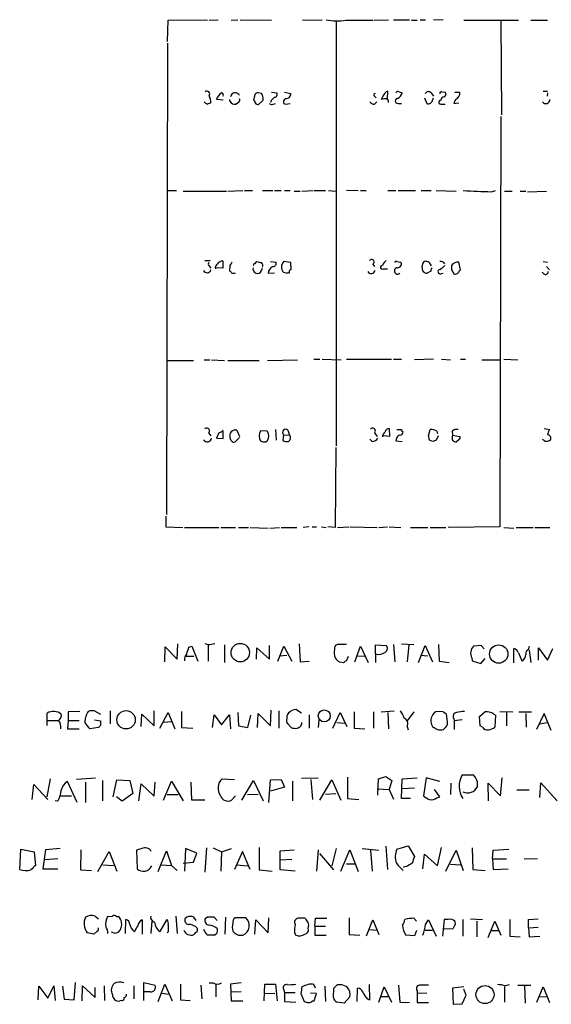
# Model space of a CAD drawing. Extents: x 18 to 1088, y 7 to 914.
# Drawn here: x 936 to 1016, y 339 to 487 of the extents above; entities that cross this region are included whole.
import ezdxf

# ---------------------------------------------------------------- set-up
doc = ezdxf.new("R2010")
doc.units = 0
doc.header["$MEASUREMENT"] = 0
doc.layers.add('MAIN', color=5, linetype='CONTINUOUS')

msp = doc.modelspace()

# ---------------------------------------------------------------- linework, layer by layer
at = {"layer": 'MAIN'}
for p, q in [((958.0033, 483.6159), (958.088, 486.8333)), ((958.088, 486.8333), (964.0147, 486.9179)), ((964.2687, 486.8333), (965.6233, 486.9179)), ((967.5707, 486.8333), (968.5867, 486.9179)), ((968.9253, 486.9179), (973.6667, 486.8333)), ((978.3233, 486.8333), (981.2867, 486.9179)), ((983.4033, 486.7486), (983.4033, 422.7406)), ((984.8427, 486.8333), (988.9067, 486.8333)), ((989.076, 486.8333), (991.2773, 486.9179)), ((992.0393, 486.9179), (994.41, 486.9179)), ((994.7487, 486.8333), (995.5953, 486.8333)), ((996.0187, 486.9179), (996.8653, 486.9179)), ((999.49, 486.9179), (998.0507, 486.8333)), ((1002.6227, 486.8333), (1010.8353, 486.8333)), ((1008.2107, 486.7486), (1008.2953, 472.6093)), ((1012.698, 486.8333), (1015.238, 486.8333)), ((958.0033, 483.3619), (957.834, 412.4113)), ((972.1427, 475.8266), (971.7193, 475.9113)), ((973.6667, 475.9959), (974.4287, 475.9113)), ((975.614, 475.9959), (976.5453, 475.8266)), ((991.108, 474.9799), (991.1927, 476.1653)), ((992.886, 476.0806), (993.3093, 475.9113)), ((997.712, 475.9113), (998.0507, 475.4033)), ((999.3207, 476.0806), (999.8287, 475.9959)), ((1001.268, 475.9959), (1002.03, 475.9959)), ((1014.5607, 476.1653), (1015.238, 476.1653)), ((1015.238, 475.9113), (1015.1533, 475.4033)), ((966.3853, 474.8106), (965.3693, 474.8953)), ((967.4013, 474.6413), (967.4013, 474.8953)), ((968.6713, 474.4719), (968.3327, 474.2179)), ((971.1267, 475.6573), (970.9573, 474.8106)), ((971.7193, 474.1333), (972.3967, 474.8106)), ((973.582, 474.7259), (973.4973, 474.4719)), ((989.1607, 475.4033), (989.4147, 475.1493)), ((989.1607, 474.2179), (989.4993, 474.5566)), ((990.4307, 475.4033), (990.1767, 474.8953)), ((996.696, 475.1493), (997.0347, 474.3026)), ((997.8813, 474.7259), (998.0507, 475.1493)), ((999.1513, 474.8106), (998.8973, 474.6413)), ((1001.3527, 474.8953), (1001.0987, 474.3026)), ((973.9207, 474.2179), (974.2593, 474.3026)), ((975.7833, 474.2179), (976.4607, 474.3026)), ((992.7167, 474.3026), (993.2247, 474.3026)), ((999.1513, 474.2179), (999.8287, 474.2179)), ((1001.0987, 474.3026), (1001.8607, 474.3873)), ((1008.2107, 472.3553), (1008.0413, 410.5486)), ((958.0033, 461.1793), (959.358, 461.1793)), ((960.374, 461.0946), (966.8933, 461.0946)), ((967.0627, 461.0946), (969.3487, 461.1793)), ((969.6027, 461.1793), (970.788, 461.1793)), ((972.312, 461.1793), (973.836, 461.1793)), ((974.09, 461.1793), (975.106, 461.1793)), ((975.614, 461.1793), (976.4607, 461.1793)), ((977.0533, 461.0946), (977.9847, 461.0946)), ((978.2387, 461.0946), (979.932, 461.1793)), ((980.1013, 461.1793), (981.7947, 461.1793)), ((982.218, 461.1793), (983.3187, 461.0946)), ((984.9273, 461.2639), (986.7053, 461.1793)), ((987.044, 461.1793), (987.8907, 461.1793)), ((991.1927, 461.1793), (992.378, 461.1793)), ((992.7167, 461.1793), (995.3413, 461.1793)), ((996.188, 461.1793), (997.712, 461.1793)), ((998.474, 461.1793), (1001.4373, 461.0946)), ((1006.7713, 461.0099), (1007.364, 461.1793)), ((1008.7187, 461.0946), (1009.904, 461.0946)), ((1011.0893, 461.0946), (1011.936, 461.0946)), ((1012.19, 461.0099), (1015.0687, 461.0946)), ((963.5913, 450.6806), (964.438, 450.6806)), ((964.2687, 449.8339), (964.5227, 449.4953)), ((966.3007, 449.4953), (965.2, 449.5799)), ((966.3007, 450.5959), (966.3007, 449.4953)), ((967.4013, 449.9186), (967.3167, 449.1566)), ((971.1267, 450.1726), (971.4653, 450.5113)), ((972.1427, 449.1566), (972.312, 449.4953)), ((973.4973, 450.5113), (974.344, 450.4266)), ((976.5453, 450.3419), (975.5293, 450.5113)), ((976.63, 449.3259), (976.5453, 450.3419)), ((988.9067, 450.0879), (989.1607, 449.7493)), ((990.5153, 449.4106), (991.108, 449.4106)), ((992.5473, 450.5113), (993.14, 450.4266)), ((996.3573, 449.6646), (996.3573, 449.9186)), ((997.3733, 450.3419), (997.712, 449.8339)), ((1000.76, 449.2413), (1001.0987, 448.6486)), ((1002.1147, 449.2413), (1001.8607, 450.4266)), ((1001.9453, 449.1566), (1002.1147, 449.2413)), ((1014.5607, 450.5113), (1015.238, 450.4266)), ((1015.0687, 449.7493), (1015.492, 449.2413)), ((973.1587, 448.7333), (974.09, 448.8179)), ((975.868, 448.8179), (976.2913, 448.8179)), ((997.6273, 449.0719), (997.1193, 448.7333)), ((999.1513, 448.6486), (999.49, 448.7333)), ((1014.6453, 448.6486), (1014.3913, 448.9026)), ((957.9187, 435.6099), (961.898, 435.6099)), ((963.5067, 435.6946), (964.3533, 435.6946)), ((964.6073, 435.6946), (966.5547, 435.6099)), ((967.0627, 435.6099), (971.804, 435.6099)), ((973.074, 435.6099), (977.5613, 435.6946)), ((980.0167, 435.7793), (980.948, 435.7793)), ((981.2867, 435.7793), (984.1653, 435.6946)), ((984.9273, 435.7793), (991.7007, 435.7793)), ((992.0393, 435.7793), (993.2247, 435.7793)), ((998.0507, 435.7793), (995.172, 435.6946)), ((999.236, 435.7793), (1000.5907, 435.6946)), ((1002.1147, 435.7793), (1002.8767, 435.7793)), ((1005.332, 435.6946), (1008.126, 435.6946)), ((1008.634, 435.7793), (1010.7507, 435.6946)), ((964.184, 424.6879), (964.5227, 424.2646)), ((965.708, 424.6879), (965.3693, 423.9259)), ((966.3853, 423.8413), (966.3853, 424.9419)), ((968.8407, 424.0106), (968.1633, 423.3333)), ((968.4173, 425.1113), (968.8407, 424.1799)), ((972.9893, 424.9419), (971.9733, 425.0266)), ((974.2593, 425.1959), (974.344, 423.5873)), ((975.4447, 424.4339), (975.36, 423.5873)), ((975.4447, 424.4339), (976.376, 424.3493)), ((976.122, 425.1113), (976.376, 424.3493)), ((989.1607, 424.6879), (989.584, 424.1799)), ((991.4467, 424.1799), (990.5153, 424.2646)), ((991.362, 425.3653), (991.4467, 424.1799)), ((997.2887, 424.2646), (997.5427, 425.1959)), ((998.728, 424.2646), (998.474, 423.5873)), ((998.5587, 424.9419), (998.6433, 424.6033)), ((1000.8447, 424.9419), (1000.9293, 424.3493)), ((1000.9293, 424.3493), (1002.03, 424.1799)), ((1014.73, 425.3653), (1015.492, 425.1959)), ((965.3693, 423.9259), (966.3853, 423.8413)), ((972.82, 423.3333), (972.9893, 423.5026)), ((988.822, 423.4179), (988.4833, 423.7566)), ((992.4627, 423.8413), (992.378, 423.5026)), ((992.378, 423.5026), (993.3093, 423.4179)), ((997.966, 423.4179), (997.458, 423.5873)), ((1001.8607, 423.6719), (1001.522, 423.3333)), ((983.3187, 422.4866), (983.234, 410.4639)), ((957.7493, 412.1573), (957.7493, 410.5486)), ((957.7493, 410.5486), (960.2893, 410.4639)), ((960.5433, 410.4639), (965.708, 410.4639)), ((966.0467, 410.4639), (968.248, 410.4639)), ((968.6713, 410.4639), (970.1953, 410.4639)), ((970.4493, 410.4639), (973.1587, 410.3793)), ((973.4127, 410.3793), (974.852, 410.4639)), ((975.106, 410.4639), (977.4767, 410.4639)), ((979.2547, 410.5486), (978.408, 410.4639)), ((979.7627, 410.5486), (980.44, 410.5486)), ((981.202, 410.5486), (981.8793, 410.4639)), ((983.234, 410.4639), (982.1333, 410.5486)), ((983.5727, 410.4639), (985.3507, 410.5486)), ((985.52, 410.5486), (989.584, 410.4639)), ((989.838, 410.4639), (991.108, 410.5486)), ((991.362, 410.5486), (993.14, 410.4639)), ((994.5793, 410.4639), (997.204, 410.4639)), ((997.5427, 410.4639), (999.9133, 410.4639)), ((1008.0413, 410.5486), (1000.252, 410.4639)), ((1008.634, 410.4639), (1010.158, 410.3793)), ((1010.4967, 410.4639), (1013.0367, 410.4639)), ((1013.2907, 410.4639), (1015.5767, 410.4639)), ((959.4427, 390.6519), (959.5273, 392.9379)), ((964.0993, 392.7686), (963.676, 392.9379)), ((977.8153, 392.9379), (977.9847, 390.2286)), ((993.2247, 392.9379), (995.0873, 392.8533)), ((957.58, 390.2286), (957.6647, 392.5146)), ((957.6647, 392.5146), (959.4427, 390.6519)), ((961.2207, 392.4299), (961.644, 392.5993)), ((961.644, 392.5993), (962.5753, 390.3133)), ((964.0993, 392.7686), (964.0993, 390.3133)), ((966.5547, 392.7686), (966.5547, 390.1439)), ((971.3807, 390.6519), (971.4653, 392.3453)), ((971.4653, 392.3453), (973.328, 390.6519)), ((973.328, 390.6519), (973.328, 392.6839)), ((974.598, 390.3133), (975.5293, 392.5993)), ((975.5293, 392.5993), (976.7147, 390.3133)), ((984.9273, 392.8533), (983.5727, 392.8533)), ((986.1973, 390.2286), (987.044, 392.5993)), ((987.044, 392.5993), (988.2293, 390.1439)), ((989.33, 391.4139), (989.33, 392.7686)), ((989.33, 392.7686), (990.9387, 392.6839)), ((989.33, 391.4139), (989.33, 390.1439)), ((992.0393, 392.8533), (992.2087, 390.2286)), ((994.3253, 392.7686), (994.0713, 390.2286)), ((995.7647, 390.1439), (996.7807, 392.6839)), ((996.7807, 392.6839), (997.8813, 390.2286)), ((998.8127, 392.8533), (998.8973, 390.3133)), ((1005.2473, 392.6839), (1004.062, 392.5993)), ((1005.6707, 392.1759), (1005.2473, 392.6839)), ((1010.158, 390.0593), (1010.158, 392.2606)), ((1010.8353, 391.5833), (1011.3433, 390.3979)), ((1012.3593, 392.0913), (1012.5287, 392.5993)), ((1012.444, 392.0066), (1012.698, 390.1439)), ((1013.8833, 390.4826), (1013.8833, 392.3453)), ((1013.8833, 392.3453), (1015.238, 390.4826)), ((1015.238, 390.4826), (1016, 392.2606)), ((960.7973, 391.0753), (961.9827, 391.0753)), ((974.852, 391.1599), (975.9527, 391.2446)), ((977.9847, 390.2286), (979.3393, 390.3133)), ((983.9113, 390.2286), (984.504, 390.1439)), ((985.012, 390.4826), (985.266, 391.0753)), ((986.536, 391.1599), (987.6367, 391.0753)), ((996.1033, 391.2446), (997.204, 391.1599)), ((998.8973, 390.3133), (1000.4213, 390.1439)), ((1003.808, 390.8213), (1003.8927, 390.3979)), ((1003.8927, 390.3979), (1005.1627, 389.9746)), ((1005.1627, 389.9746), (1005.84, 390.7366)), ((939.8847, 380.6613), (939.8847, 382.5239)), ((944.7953, 382.7779), (943.0173, 382.6933)), ((943.0173, 382.6933), (943.0173, 381.4233)), ((946.9967, 382.8626), (947.928, 382.3546)), ((949.3673, 382.8626), (949.3673, 380.9153)), ((955.9713, 380.5766), (955.9713, 382.8626)), ((956.818, 380.2379), (958.088, 382.6086)), ((958.088, 382.6086), (959.104, 380.1533)), ((960.12, 382.7779), (960.12, 380.3226)), ((968.5867, 382.6086), (968.6713, 380.5766)), ((973.4973, 380.5766), (973.582, 382.9473)), ((974.7673, 382.8626), (974.7673, 380.2379)), ((978.154, 382.5239), (977.3073, 383.0319)), ((982.8953, 380.2379), (983.996, 382.6086)), ((983.996, 382.6086), (985.012, 380.4919)), ((986.1127, 382.6933), (986.1127, 380.2379)), ((988.9913, 382.6933), (988.9913, 380.2379)), ((990.1767, 382.6933), (992.124, 382.8626)), ((991.1927, 382.6086), (991.2773, 380.1533)), ((995.0873, 382.6933), (994.0713, 381.3386)), ((999.49, 382.6933), (998.728, 382.7779)), ((1004.9933, 382.0159), (1005.7553, 382.6933)), ((1008.0413, 382.7779), (1009.9887, 382.6933)), ((1009.0573, 382.6086), (1009.0573, 380.5766)), ((1010.92, 382.6933), (1012.7827, 382.6933)), ((941.578, 381.3386), (939.9693, 381.3386)), ((943.0173, 381.4233), (942.9327, 380.1533)), ((943.0173, 381.4233), (944.7107, 381.4233)), ((946.9967, 381.5079), (947.928, 381.3386)), ((954.024, 380.4919), (954.1087, 382.3546)), ((954.1087, 382.3546), (955.9713, 380.5766)), ((957.4107, 381.1693), (958.596, 381.2539)), ((964.7767, 380.3226), (965.0307, 382.2699)), ((965.0307, 382.2699), (966.1313, 380.7459)), ((966.1313, 380.7459), (967.3167, 382.2699)), ((967.3167, 382.2699), (967.486, 380.1533)), ((970.1107, 380.3226), (970.534, 382.1853)), ((971.55, 380.3226), (971.6347, 382.4393)), ((971.6347, 382.4393), (973.4973, 380.5766)), ((979.3393, 382.2699), (979.3393, 380.2379)), ((980.7787, 381.5079), (980.694, 380.3226)), ((983.488, 381.0846), (984.6733, 380.9999)), ((1001.0987, 381.6773), (1001.1833, 381.3386)), ((1002.3687, 381.5079), (1001.1833, 381.3386)), ((1001.1833, 381.3386), (1001.1833, 380.0686)), ((1005.078, 380.5766), (1004.9933, 382.0159)), ((1007.364, 382.1853), (1007.2793, 380.4073)), ((1011.936, 382.4393), (1012.0207, 380.4073)), ((1014.73, 382.4393), (1013.5447, 380.0686)), ((1014.0527, 380.9153), (1015.1533, 381.0846)), ((1015.746, 379.8993), (1014.73, 382.4393)), ((942.9327, 380.1533), (944.7107, 380.1533)), ((947.5893, 380.3226), (946.3193, 380.1533)), ((947.928, 380.6613), (947.5893, 380.3226)), ((960.12, 380.3226), (961.8133, 380.2379)), ((968.6713, 380.5766), (970.1107, 380.3226)), ((976.7993, 380.2379), (977.138, 380.2379)), ((986.1127, 380.2379), (987.7213, 380.1533)), ((994.0713, 380.4919), (994.2407, 379.9839)), ((1005.4167, 380.4073), (1005.078, 380.5766)), ((940.308, 372.6179), (939.8, 369.9086)), ((944.372, 369.0619), (942.9327, 372.1946)), ((947.166, 372.7026), (944.2873, 372.5333)), ((948.182, 372.3639), (948.182, 369.3159)), ((949.7907, 369.9086), (950.3833, 372.4486)), ((950.3833, 372.4486), (952.3307, 372.3639)), ((952.3307, 372.3639), (952.754, 370.4166)), ((957.4107, 369.4006), (958.596, 372.2793)), ((958.596, 372.2793), (960.374, 369.3159)), ((966.216, 372.6179), (968.0787, 372.5333)), ((969.1793, 369.4006), (970.9573, 372.3639)), ((970.9573, 372.3639), (972.3967, 369.3159)), ((973.2433, 369.0619), (973.4973, 372.4486)), ((973.4973, 372.4486), (975.106, 372.5333)), ((975.106, 372.5333), (975.614, 371.3479)), ((976.7993, 372.2793), (976.7993, 369.3159)), ((978.154, 372.7026), (980.694, 372.7873)), ((979.5933, 372.5333), (979.8473, 369.4853)), ((980.948, 369.4006), (982.726, 372.4486)), ((982.726, 372.4486), (984.0807, 369.4006)), ((985.0967, 372.8719), (985.0967, 369.6546)), ((989.6687, 370.1626), (989.7533, 372.6179)), ((989.7533, 372.6179), (990.854, 372.9566)), ((990.854, 372.9566), (991.7853, 372.3639)), ((991.7853, 372.3639), (991.362, 371.0093)), ((993.2247, 369.6546), (993.3093, 372.6179)), ((993.3093, 372.6179), (995.5953, 372.7873)), ((996.95, 372.7873), (996.5267, 370.0779)), ((998.982, 372.1946), (996.95, 372.7873)), ((1002.3687, 373.2106), (1004.062, 373.2106)), ((1008.126, 370.0779), (1008.38, 372.7873)), ((937.5987, 369.4853), (937.8527, 371.7713)), ((937.8527, 371.7713), (939.9693, 369.4853)), ((945.642, 372.1099), (945.642, 369.0619)), ((953.6853, 369.3159), (954.024, 371.8559)), ((954.024, 371.8559), (955.9713, 369.9933)), ((955.9713, 369.9933), (956.1407, 372.1099)), ((961.644, 369.4006), (961.5593, 372.1099)), ((975.614, 371.3479), (973.4973, 370.7553)), ((989.584, 371.0939), (991.362, 371.0093)), ((991.362, 371.0093), (992.0393, 369.5699)), ((993.3093, 371.1786), (995.172, 371.2633)), ((998.982, 369.9086), (998.22, 371.0093)), ((1000.6753, 371.9406), (1000.5907, 370.2473)), ((1006.348, 369.3159), (1006.2633, 371.9406)), ((1006.2633, 371.9406), (1008.126, 370.0779)), ((1012.444, 370.9246), (1010.5813, 370.9246)), ((1014.0527, 369.8239), (1014.222, 372.0253)), ((1014.222, 372.0253), (1016.6773, 369.3159)), ((941.4933, 369.2313), (941.07, 369.3159)), ((941.832, 370.0779), (943.5253, 370.0779)), ((951.1453, 369.2313), (950.2987, 369.9086)), ((952.754, 370.4166), (951.1453, 369.2313)), ((957.9187, 370.2473), (959.612, 370.2473)), ((963.5913, 369.4006), (961.644, 369.4006)), ((968.248, 370.0779), (967.6553, 369.4006)), ((970.026, 370.2473), (971.6347, 370.3319)), ((981.7947, 370.3319), (983.3187, 370.4166)), ((985.0967, 369.6546), (986.79, 369.4853)), ((994.5793, 369.6546), (993.2247, 369.6546)), ((998.5587, 369.7393), (998.982, 369.9086)), ((935.736, 358.9866), (935.9053, 362.0346)), ((935.9053, 362.0346), (937.9373, 361.6113)), ((939.6307, 361.9499), (939.2073, 359.0713)), ((941.832, 362.1193), (939.6307, 361.9499)), ((944.9647, 361.9499), (944.88, 358.9019)), ((954.1087, 362.1193), (953.3467, 361.8653)), ((953.3467, 361.8653), (953.4313, 359.0713)), ((956.564, 358.6479), (957.834, 361.7806)), ((957.834, 361.7806), (958.596, 359.5793)), ((960.7127, 362.1193), (960.5433, 358.7326)), ((962.406, 361.4419), (960.7127, 362.1193)), ((963.8453, 362.2039), (963.5913, 358.5633)), ((964.8613, 362.2039), (966.1313, 361.6113)), ((966.1313, 361.6113), (967.6553, 362.1193)), ((971.804, 362.2886), (971.804, 358.9019)), ((974.9367, 361.7806), (977.0533, 361.9499)), ((974.9367, 358.9019), (974.9367, 361.7806)), ((980.694, 361.9499), (980.44, 358.7326)), ((983.4033, 362.1193), (982.726, 359.4946)), ((984.0807, 358.7326), (985.4353, 361.9499)), ((985.4353, 361.9499), (986.7053, 358.6479)), ((987.298, 362.1193), (989.838, 361.8653)), ((988.568, 361.8653), (988.822, 358.7326)), ((990.854, 362.4579), (991.108, 358.9866)), ((992.5473, 362.0346), (994.2407, 362.5426)), ((994.2407, 362.5426), (995.172, 360.9339)), ((998.6433, 359.4946), (999.236, 362.2886)), ((999.9133, 358.7326), (1001.4373, 361.8653)), ((1001.4373, 361.8653), (1002.538, 358.8173)), ((1003.8927, 362.2039), (1003.9773, 358.9866)), ((1006.9407, 360.5953), (1007.0253, 361.8653)), ((1007.0253, 361.8653), (1009.396, 362.0346)), ((937.9373, 361.6113), (938.1067, 359.5793)), ((941.4933, 360.5953), (939.546, 360.4259)), ((947.5047, 358.6479), (949.198, 361.6959)), ((949.198, 361.6959), (950.3833, 358.7326)), ((961.898, 360.0873), (962.406, 361.4419)), ((966.1313, 361.6113), (966.0467, 358.7326)), ((969.264, 361.6959), (968.0787, 358.9866)), ((970.4493, 358.9866), (969.264, 361.6959)), ((974.9367, 360.4259), (976.7147, 360.5106)), ((980.8633, 361.3573), (982.98, 358.9019)), ((996.442, 359.0713), (996.696, 361.2726)), ((996.696, 361.2726), (998.6433, 359.4946)), ((1006.9407, 360.5953), (1009.0573, 360.5953)), ((1006.9407, 360.5953), (1007.0253, 358.9866)), ((1013.714, 360.5953), (1011.682, 360.5106)), ((939.2073, 359.0713), (941.4933, 359.0713)), ((944.88, 358.9019), (946.5733, 358.8173)), ((948.2667, 359.6639), (949.8753, 359.5793)), ((957.072, 359.6639), (958.596, 359.5793)), ((958.596, 359.5793), (959.4427, 358.8173)), ((960.374, 359.9179), (961.898, 360.0873)), ((968.4173, 359.6639), (970.026, 359.4946)), ((971.804, 358.9019), (973.7513, 358.7326)), ((977.2227, 358.7326), (974.9367, 358.9019)), ((984.9273, 359.8333), (986.3667, 359.8333)), ((993.9867, 359.4099), (993.4787, 359.3253)), ((1000.5907, 359.7486), (1002.1147, 359.6639)), ((1003.9773, 358.9866), (1005.84, 358.8173)), ((1007.0253, 358.9866), (1009.3113, 359.0713)), ((947.0813, 351.9593), (947.5893, 351.5359)), ((948.944, 351.8746), (949.706, 351.9593)), ((950.2987, 351.8746), (950.5527, 351.8746)), ((951.6533, 349.3346), (951.738, 351.4513)), ((954.1933, 351.3666), (954.1933, 349.2499)), ((956.818, 349.5886), (957.9187, 351.4513)), ((959.2733, 351.9593), (959.4427, 349.3346)), ((960.882, 351.7899), (960.628, 351.5359)), ((962.3213, 351.2819), (961.9827, 351.7899)), ((964.0147, 351.7899), (963.676, 351.5359)), ((965.454, 351.2819), (965.0307, 351.7899)), ((966.724, 351.7899), (966.6393, 349.2499)), ((969.772, 351.7053), (968.1633, 351.7053)), ((971.1267, 349.2499), (971.296, 351.3666)), ((971.296, 351.3666), (973.1587, 349.4193)), ((973.1587, 349.4193), (973.2433, 351.7053)), ((978.7467, 351.6206), (977.646, 351.6206)), ((980.186, 350.4353), (980.2707, 351.6206)), ((980.2707, 351.6206), (981.964, 351.6206)), ((985.3507, 351.7053), (985.3507, 349.1653)), ((987.9753, 348.9959), (988.9067, 351.3666)), ((988.9067, 351.3666), (989.838, 349.1653)), ((995.0873, 351.6206), (995.5107, 351.1973)), ((996.8653, 350.6893), (997.2887, 351.3666)), ((997.2887, 351.3666), (998.474, 348.9113)), ((999.6593, 351.4513), (999.4053, 348.9113)), ((1000.252, 351.4513), (999.6593, 351.4513)), ((1002.4533, 351.4513), (1002.4533, 348.9113)), ((1003.6387, 351.5359), (1005.4167, 351.4513)), ((1009.5653, 351.4513), (1009.5653, 348.9113)), ((1012.3593, 351.4513), (1013.7987, 351.5359)), ((1012.3593, 350.1813), (1012.3593, 351.4513)), ((955.6327, 351.1973), (955.4633, 349.3346)), ((980.186, 350.4353), (980.186, 349.0806)), ((980.186, 350.4353), (981.7947, 350.4353)), ((988.3987, 349.9273), (989.4993, 349.8426)), ((999.6593, 350.0119), (1001.014, 350.0966)), ((1004.57, 351.1973), (1004.57, 348.8266)), ((1006.2633, 348.7419), (1007.2793, 351.1973)), ((1007.2793, 351.1973), (1008.2107, 349.0806)), ((1012.3593, 350.1813), (1013.7987, 350.2659)), ((1012.3593, 350.1813), (1012.444, 348.8266)), ((946.912, 349.2499), (945.896, 349.4193)), ((947.42, 349.6733), (946.912, 349.2499)), ((950.1293, 349.3346), (949.5367, 349.5039)), ((958.088, 349.5886), (957.9187, 349.4193)), ((977.138, 349.4193), (977.3073, 349.0806)), ((978.662, 349.2499), (978.916, 349.3346)), ((980.186, 349.0806), (981.8793, 349.0806)), ((985.3507, 349.1653), (986.9593, 349.0806)), ((995.172, 348.9959), (993.902, 349.0806)), ((995.5107, 349.7579), (995.172, 348.9959)), ((996.7807, 349.8426), (997.8813, 349.8426)), ((1006.6867, 349.7579), (1007.872, 349.7579)), ((1009.5653, 348.9113), (1011.0893, 348.8266)), ((1012.444, 348.8266), (1014.0527, 348.9113)), ((938.53, 339.3439), (938.6147, 341.3759)), ((938.6147, 341.3759), (939.9693, 339.5979)), ((939.9693, 339.5979), (940.9007, 341.4606)), ((940.9007, 341.4606), (941.07, 339.2593)), ((942.1707, 341.3759), (942.4247, 339.4286)), ((943.9487, 339.3439), (944.118, 341.9686)), ((945.134, 339.1746), (945.2187, 341.4606)), ((945.2187, 341.4606), (947.0813, 339.6826)), ((947.0813, 339.6826), (947.0813, 341.2066)), ((948.436, 341.4606), (948.5207, 339.2593)), ((952.9233, 341.4606), (952.9233, 339.5133)), ((954.4473, 339.2593), (954.4473, 341.9686)), ((954.4473, 341.9686), (956.1407, 341.5453)), ((956.564, 339.0899), (957.58, 341.7146)), ((957.58, 341.7146), (958.6807, 339.1746)), ((959.9507, 341.7146), (959.9507, 339.3439)), ((962.9987, 341.5453), (963.168, 339.5133)), ((964.2687, 341.8839), (964.8613, 341.8839)), ((965.2847, 341.7146), (965.2847, 339.7673)), ((969.0947, 341.8839), (967.486, 341.7146)), ((967.486, 341.7146), (967.5707, 339.1746)), ((972.566, 339.1746), (972.6507, 341.7146)), ((972.6507, 341.7146), (974.2593, 341.7146)), ((974.2593, 341.7146), (974.5133, 339.1746)), ((980.2707, 341.1219), (980.0167, 341.6299)), ((981.71, 341.3759), (981.7947, 339.0899)), ((982.98, 339.6826), (983.0647, 341.1219)), ((983.5727, 341.6299), (984.1653, 341.6299)), ((986.536, 339.0899), (986.6207, 341.1219)), ((988.4833, 339.3439), (988.3987, 341.6299)), ((989.838, 339.0053), (990.6, 341.2913)), ((990.6, 341.2913), (991.7007, 339.0053)), ((992.8013, 341.5453), (992.9707, 339.0053)), ((1002.6227, 341.2913), (1000.9293, 341.1219)), ((1000.9293, 341.1219), (1001.014, 338.6666)), ((1008.7187, 341.4606), (1009.4807, 341.6299)), ((1008.7187, 341.2913), (1008.7187, 339.0053)), ((1010.7507, 341.5453), (1012.698, 341.5453)), ((1011.7667, 341.3759), (1011.8513, 338.8359)), ((1013.6293, 339.0053), (1014.5607, 341.2913)), ((1014.5607, 341.2913), (1015.492, 338.9206)), ((955.3787, 340.5293), (954.4473, 340.5293)), ((957.072, 340.3599), (958.2573, 340.1906)), ((967.5707, 340.5293), (969.0947, 340.6139)), ((972.6507, 340.2753), (974.1747, 340.3599)), ((975.5293, 340.7833), (975.614, 340.4446)), ((975.614, 340.4446), (977.2227, 340.4446)), ((975.614, 340.4446), (975.614, 339.0899)), ((978.0693, 340.2753), (978.5773, 339.0899)), ((980.44, 340.2753), (979.5087, 340.3599)), ((980.1013, 339.1746), (980.44, 340.2753)), ((985.4353, 339.7673), (984.5887, 338.8359)), ((988.06, 339.5133), (988.4833, 339.3439)), ((990.1767, 339.8519), (991.362, 339.8519)), ((995.5953, 340.6986), (995.5953, 340.2753)), ((997.0347, 340.3599), (995.5953, 340.2753)), ((995.5953, 340.2753), (995.5953, 338.9206)), ((1002.3687, 338.7513), (1002.9613, 340.0213)), ((1002.9613, 340.0213), (1002.6227, 340.9526)), ((1014.0527, 339.8519), (1015.1533, 339.7673)), ((942.4247, 339.4286), (943.9487, 339.3439)), ((951.0607, 339.2593), (950.8067, 339.1746)), ((959.9507, 339.3439), (961.39, 339.2593)), ((967.5707, 339.1746), (969.3487, 339.1746)), ((975.614, 339.0899), (977.3073, 339.0053)), ((979.8473, 339.1746), (980.1013, 339.1746)), ((984.5887, 338.8359), (983.488, 339.0053)), ((992.9707, 339.0053), (994.41, 338.9206)), ((995.5953, 338.9206), (997.2887, 338.9206)), ((1001.014, 338.6666), (1002.3687, 338.7513))]:
    msp.add_line(p, q, dxfattribs=at)
for centre, radius in [((968.9496, 391.6154), 1.3898), ((1007.8752, 391.407), 1.3824), ((951.7611, 381.5004), 1.3807), ((981.607, 382.0944), 0.903), ((1005.8044, 340.1383), 1.359)]:
    msp.add_circle(centre, radius, dxfattribs=at)
for centre, radius, start, end in [((983.6036, 495.374), 8.6301, 258.474712, 278.254977), ((963.93, 475.7419), 0.4234, 323.132809, 126.867191), ((966.9921, 474.4719), 1.6771, 120.880561, 165.377114), ((966.089, 475.5727), 0.3412, 330.242626, 82.879149), ((968.1864, 475.2185), 0.7075, 22.378814, 171.866462), ((971.7787, 474.9543), 0.9588, 93.551733, 132.844497), ((974.0899, 475.6573), 0.4234, 270.013532, 36.859073), ((991.5312, 475.0648), 1.1514, 107.097241, 162.902759), ((992.7167, 475.7418), 0.3787, 63.44848, 153.414653), ((992.0535, 476.2216), 1.2936, 296.565051, 346.120598), ((997.2827, 475.4698), 0.6159, 45.802667, 144.596423), ((999.2784, 475.7842), 0.2994, 81.878017, 188.121983), ((999.5181, 475.7137), 0.4197, 289.665766, 42.257158), ((1000.9209, 475.9198), 1.1117, 292.854153, 3.925152), ((964.3823, 475.3196), 1.1614, 221.068974, 251.547891), ((962.1132, 474.4108), 2.4096, 359.441209, 26.551227), ((968.1241, 474.9951), 0.8047, 206.08107, 285.024063), ((968.5019, 474.8106), 0.3787, 296.571817, 26.55152), ((970.6611, 474.345), 0.5518, 4.396316, 57.536771), ((971.0836, 475.0221), 1.33, 350.85, 37.220566), ((1100.8359, 347.98), 179.6053, 134.885409, 135.114591), ((975.741, 474.5142), 0.2993, 171.856362, 278.124688), ((976.1216, 474.4723), 0.6821, 119.733421, 172.90103), ((975.868, 475.7419), 0.6826, 262.87186, 7.12814), ((989.076, 474.8952), 0.6826, 209.738635, 277.12814), ((989.3088, 475.5938), 0.2413, 105.257201, 232.137512), ((990.7269, 473.4135), 1.5806, 82.299482, 110.370222), ((990.8287, 474.5397), 0.4537, 351.405541, 75.969882), ((992.6743, 474.6836), 0.3833, 96.33524, 276.350095), ((997.2725, 474.8853), 0.6294, 247.799618, 345.327801), ((999.095, 474.472), 0.2603, 139.424969, 282.49299), ((999.7441, 474.7259), 0.5987, 98.142282, 171.868545), ((1014.9758, 474.8901), 0.6009, 213.71387, 0.495807), ((1006.6187, 347.3027), 133.8752, 108.327138, 108.556321), ((971.6769, 474.6836), 0.5519, 212.471989, 274.405871), ((973.6629, 474.5298), 0.4047, 214.153419, 309.575331), ((1047.0037, 1519.3957), 1059.1502, 267.5938768, 267.8230648), ((988.7374, 450.4266), 0.3787, 296.558284, 153.441716), ((963.9568, 449.4011), 0.588, 204.568944, 344.231273), ((964.3744, 450.0879), 0.2751, 112.594233, 247.405767), ((965.9025, 449.5546), 0.7171, 120.484179, 191.584148), ((966.3429, 449.6225), 0.9743, 92.482401, 145.626552), ((1094.5821, 365.49), 152.6537, 146.192759, 146.421922), ((971.5924, 449.4106), 0.7393, 166.762586, 246.364854), ((971.1266, 449.9609), 0.2116, 89.972935, 216.875312), ((1014.154, 619.7765), 174.5653, 255.845177, 256.07436), ((971.7195, 449.8763), 0.6292, 340.338213, 47.731211), ((974.4077, 448.6345), 1.2528, 117.149995, 175.477134), ((973.8844, 450.2421), 0.4952, 264.390726, 21.872304), ((976.4197, 449.5938), 1.2785, 134.141214, 196.003874), ((975.8015, 449.465), 0.6505, 200.114802, 275.867471), ((976.7401, 448.8856), 0.4539, 104.039305, 188.578205), ((990.3399, 449.6344), 0.2843, 88.770406, 308.087058), ((992.1651, 449.1152), 1.9886, 128.076638, 156.171495), ((992.6456, 449.0943), 0.4858, 91.60424, 312.004745), ((992.4203, 450.342), 0.2116, 53.124688, 180.027077), ((992.6742, 450.1303), 0.5521, 265.615624, 32.460844), ((997.0922, 449.4885), 0.7557, 166.524615, 272.055151), ((996.9342, 449.965), 0.5788, 40.64103, 184.598394), ((1124.7119, 406.9759), 133.8752, 161.443679, 161.672862), ((999.0667, 448.9873), 0.349, 104.044206, 284.024302), ((999.1451, 449.8518), 0.6794, 28.17567, 103.891015), ((998.177, 451.1471), 1.9912, 293.846208, 321.904188), ((1170.0599, 449.5799), 169.3002, 179.885375, 180.114592), ((1001.7103, 449.3061), 1.1305, 82.355122, 147.196872), ((1052.1734, 533.6497), 119.7487, 224.876984, 225.106133), ((967.9517, 449.2836), 0.552, 237.524828, 302.466416), ((971.5077, 449.3683), 0.6694, 251.562344, 341.562344), ((988.6545, 449.3351), 0.6172, 214.302916, 343.188716), ((1001.3157, 449.2465), 0.6361, 250.052295, 351.87372), ((1014.8994, 448.9872), 0.4233, 233.113861, 0.013536), ((963.8997, 424.9963), 0.4194, 312.671557, 137.328443), ((964.8824, 426.7621), 2.2325, 291.704187, 312.31495), ((968.215, 424.2787), 0.8567, 76.343268, 198.236153), ((967.9519, 423.9684), 0.5522, 175.61721, 237.512892), ((973.5825, 424.2646), 1.7805, 154.661171, 205.338829), ((972.1906, 424.2223), 1.0751, 317.978325, 42.017716), ((975.7834, 424.7726), 0.479, 45.008459, 225), ((975.9231, 423.9505), 0.6034, 298.034505, 41.365454), ((988.8764, 424.9963), 0.4194, 312.671557, 137.328443), ((991.3198, 424.0529), 0.9747, 124.386217, 177.506872), ((991.3516, 424.7777), 0.5877, 88.986021, 172.215954), ((993.0555, 423.7566), 0.5987, 98.142282, 171.868545), ((992.886, 594.5458), 169.3502, 269.885409, 270.114592), ((992.8859, 424.9421), 0.5988, 278.140927, 351.859073), ((993.5208, 425.1535), 0.2991, 171.850935, 261.910523), ((828.0307, 381.5965), 174.5533, 13.919686, 14.148845), ((997.7544, 423.8837), 1.3292, 52.762832, 99.164681), ((1001.7344, 423.9683), 0.8907, 154.674936, 205.325064), ((1001.522, 424.2929), 0.938, 74.289525, 136.222366), ((1001.6911, 424.0106), 0.3788, 296.598874, 26.54476), ((1016.7626, 424.349), 1.527, 146.315136, 176.812677), ((1015.1859, 423.9064), 0.5301, 333.744313, 84.359318), ((963.9747, 423.9854), 0.6354, 209.562579, 354.62678), ((967.9939, 423.6719), 0.3786, 206.565051, 296.578587), ((972.8625, 425.7476), 2.4147, 248.392463, 268.991501), ((975.9528, 424.3496), 0.9657, 232.1297, 285.24367), ((988.7372, 424.5189), 1.1042, 274.404277, 327.518859), ((1040.57, 296.5027), 133.8752, 108.327138, 108.556321), ((1001.581, 424.2894), 0.9579, 227.132054, 266.468811), ((1015.1056, 424.231), 0.7883, 216.997816, 314.825256), ((1006.9316, 138.8575), 257.4985, 99.345902, 99.575088), ((961.9196, 390.5036), 1.3804, 138.739101, 184.391702), ((707.0439, 476.5994), 267.7505, 341.448768, 341.677944), ((984.7644, 391.5612), 1.6999, 161.82939, 205.802298), ((983.76, 392.2506), 0.6311, 107.263584, 194.619728), ((989.7719, 393.0236), 1.6692, 254.64915, 310.410305), ((990.4972, 392.2546), 0.6158, 305.403577, 44.197333), ((1005.1753, 391.5331), 1.5415, 136.237996, 207.500945), ((1009.8616, 391.2869), 1.0178, 16.930557, 73.069443), ((1012.5959, 391.4613), 0.673, 110.583947, 191.311602), ((984.5314, 391.6206), 1.5239, 211.636322, 245.988264), ((900.0907, 517.3017), 152.6261, 303.578069, 303.807272), ((1010.9845, 391.2805), 0.9527, 292.123029, 2.935981), ((940.8132, 380.8168), 1.9433, 52.310426, 118.541985), ((948.4008, 381.1544), 2.8444, 145.195282, 181.406169), ((946.7426, 380.4936), 2.3826, 83.877836, 106.515207), ((976.7796, 381.9151), 0.841, 112.283417, 190.496191), ((977.2105, 382.0461), 0.9905, 84.391856, 139.200438), ((990.3818, 380.713), 3.4305, 17.803783, 38.800661), ((998.8463, 381.6832), 1.1011, 96.167798, 162.412536), ((915.0613, 255.5124), 152.6538, 56.192749, 56.421911), ((1001.5897, 382.016), 0.5965, 96.517348, 214.59856), ((1044.4426, 86.3475), 299.354, 98.014163, 98.24333), ((1006.0092, 380.6961), 2.0133, 47.705636, 97.245033), ((941.1689, 382.1711), 0.8524, 298.681808, 12.43184), ((940.4011, 380.4293), 1.5405, 349.679186, 40.184159), ((948.2662, 382.5237), 3.0674, 207.979423, 230.602432), ((1117.2279, 380.9999), 169.3002, 179.885375, 180.114592), ((976.7002, 381.4655), 0.8041, 158.370598, 232.142514), ((977.5916, 381.0181), 0.6505, 290.114802, 5.867471), ((993.2248, 380.9153), 0.9465, 333.426827, 63.440363), ((999.0729, 381.337), 1.4455, 151.988366, 220.027346), ((993.2324, 380.8316), 6.9349, 359.991738, 12.686348), ((977.5192, 381.5503), 1.4969, 208.737847, 241.253601), ((977.3496, 380.8308), 0.6295, 250.359033, 317.717127), ((1082.9746, 549.5528), 189.3057, 243.31696, 243.546156), ((999.109, 381.2972), 1.3139, 249.240821, 290.759179), ((998.3473, 381.6346), 1.9897, 308.08865, 336.16616), ((1006.1647, 380.8166), 0.8526, 208.687149, 282.414375), ((1005.8608, 382.2914), 2.3584, 281.922191, 306.975336), ((943.8022, 370.5803), 1.8336, 118.307951, 169.176673), ((967.5251, 371.2043), 1.9267, 132.802008, 215.777249), ((1005.3553, 371.5026), 3.4405, 150.235289, 212.489074), ((1002.7492, 371.7852), 1.9378, 349.516383, 47.354785), ((938.2637, 371.1231), 3.7429, 329.639545, 356.959938), ((1003.1835, 372.1219), 1.6247, 243.291426, 334.895543), ((967.105, 370.4802), 1.2118, 199.390463, 297.009114), ((998.3749, 371.9544), 2.6338, 225.435321, 249.627527), ((997.7543, 370.7132), 1.2631, 256.433519, 309.555259), ((954.5998, 361.1307), 1.1039, 30.798188, 116.416491), ((994.9811, 360.8773), 2.695, 154.568373, 200.854647), ((1249.0099, 275.7485), 267.7503, 161.448775, 161.677951), ((936.715, 361.5904), 2.7818, 249.394295, 284.87901), ((1107.1179, 189.8907), 239.4974, 134.885409, 135.114591), ((954.3718, 360.116), 1.4057, 228.004607, 333.764881), ((999.0243, 364.9559), 8.2726, 217.517073, 227.9054), ((1121.4099, 148.0141), 246.8296, 120.851159, 121.080342), ((947.7411, 350.8159), 2.3141, 155.108305, 217.122944), ((946.5734, 350.0755), 1.9511, 74.911008, 118.514368), ((951.4976, 350.6658), 2.8252, 154.668486, 186.405587), ((949.9638, 351.6474), 0.4047, 34.153419, 129.57533), ((949.9597, 350.9431), 1.1042, 4.404277, 57.518859), ((951.5898, 350.7245), 0.7418, 357.279935, 78.474956), ((954.6069, 350.3539), 1.0939, 112.21575, 175.732652), ((956.2256, 351.7901), 0.7809, 167.485518, 257.455275), ((957.1567, 350.8587), 0.9653, 344.738635, 37.87186), ((961.2259, 351.3189), 0.6361, 160.052295, 261.87372), ((961.4323, 350.3081), 1.5807, 69.622982, 110.37362), ((964.2828, 351.2678), 0.6634, 156.162913, 268.782043), ((964.5227, 97.7901), 254.0003, 89.885409, 90.114591), ((968.8108, 350.9553), 0.9908, 130.805138, 185.600694), ((968.7538, 350.523), 1.5603, 292.413092, 49.264879), ((977.7137, 351.028), 0.5965, 96.517348, 214.59856), ((979.8466, 351.9586), 1.1506, 197.082228, 233.98361), ((992.3784, 351.502), 1.3553, 318.535684, 357.856058), ((995.2008, 345.2087), 6.4129, 91.014113, 103.234023), ((1000.5145, 350.3422), 1.1397, 48.61403, 103.315649), ((947.2508, 350.0119), 0.3785, 296.551513, 26.585359), ((947.2078, 349.292), 1.8214, 1.340192, 35.534752), ((949.325, 350.6893), 1.7684, 317.908511, 11.038613), ((954.071, 351.0014), 1.7681, 190.167169, 233.041957), ((741.5686, 477.023), 246.8727, 328.922655, 329.151818), ((958.0656, 351.1705), 2.0147, 184.058871, 231.73815), ((1212.0878, 350.0966), 254.0003, 179.885409, 180.114592), ((961.2021, 348.9959), 1.6947, 40.503384, 92.235343), ((961.5585, 349.9274), 0.9474, 333.448472, 10.287538), ((966.1181, 351.1838), 2.9745, 204.987569, 224.997276), ((963.8739, 348.1017), 2.5338, 48.926815, 81.03619), ((964.7412, 349.8427), 0.8153, 290.800353, 11.978424), ((969.8141, 350.2659), 2.0758, 163.409678, 196.587676), ((981.6232, 349.758), 4.498, 168.050526, 184.318496), ((978.6619, 349.8426), 0.568, 296.574073, 26.56054), ((977.9417, 350.5623), 1.3136, 339.236183, 20.759739), ((995.9969, 350.6256), 2.603, 180.462248, 216.408974), ((988.2147, 352.1055), 8.7658, 339.813232, 350.702516), ((1001.5642, 350.0543), 0.5518, 122.463229, 175.603684), ((1000.6749, 350.8586), 0.683, 330.270726, 29.729274), ((992.7108, 222.4119), 133.8752, 108.317001, 108.54617), ((961.5527, 350.251), 1.1678, 200.471054, 291.606431), ((962.412, 349.0626), 0.4413, 90.778956, 166.546171), ((964.5227, 95.0808), 254.0003, 89.885409, 90.114591), ((969.0779, 350.64), 1.5827, 217.646065, 279.851541), ((977.8352, 350.3607), 1.3847, 247.589256, 306.661358), ((951.019, 340.8257), 1.4974, 171.87585, 208.732003), ((951.1621, 340.6329), 1.675, 135.863544, 166.028469), ((950.7641, 340.4052), 1.6094, 66.75326, 119.975828), ((955.4775, 341.249), 0.7264, 262.183328, 24.073813), ((965.4963, 342.9849), 1.271, 240.02587, 299.97413), ((975.9244, 341.1219), 0.5204, 77.469998, 220.596517), ((976.376, 346.1151), 4.498, 265.681504, 281.949474), ((1232.1538, 298.4333), 257.5067, 170.419421, 170.648604), ((979.8144, 338.4074), 3.2863, 101.308223, 118.651229), ((979.5933, 340.6142), 1.1004, 67.370923, 112.624271), ((856.3187, 468.3759), 179.6055, 314.885409, 315.114591), ((983.6788, 339.3231), 2.3575, 53.027543, 78.09094), ((983.841, 340.1517), 1.64, 346.444204, 40.033255), ((986.3102, 339.8661), 1.2936, 26.56307, 76.111999), ((995.9905, 341.0373), 0.5204, 77.480746, 220.597713), ((996.696, 45.1956), 296.3503, 89.885408, 90.114592), ((1007.5117, 337.3506), 4.2836, 73.63386, 87.444387), ((950.6347, 340.0874), 0.9289, 178.858801, 280.671188), ((951.1595, 339.5838), 0.3392, 253.066164, 16.933836), ((951.3739, 340.1229), 0.4539, 284.039305, 8.578205), ((983.7901, 339.7611), 0.8139, 185.534773, 248.212969), ((989.935, 341.3608), 2.6323, 200.368798, 224.576735), ((1021.2424, 508.361), 174.5652, 255.853161, 256.082336), ((979.1953, 339.8776), 0.9588, 273.551733, 312.844497)]:
    msp.add_arc(centre, radius, start, end, dxfattribs=at)

doc.saveas('drawing.dxf')
